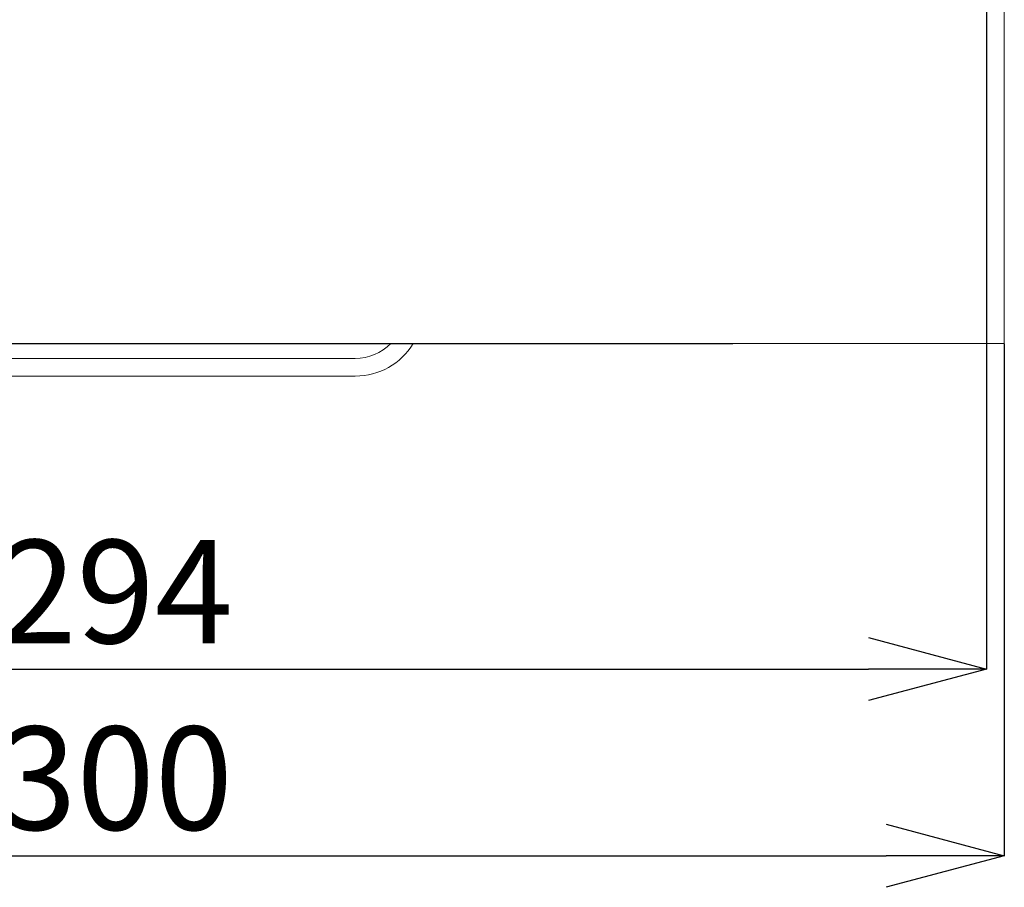
# Model space of a CAD drawing. Units: millimetres. Extents: x 93 to 2108, y 99 to 1414.
# Drawn here: x 614 to 781, y 564 to 711 of the extents above; entities that cross this region are included whole.
import ezdxf

# ---------------------------------------------------------------- set-up
doc = ezdxf.new("R2010")
doc.units = ezdxf.units.MM
doc.header["$LTSCALE"] = 5
doc.header["$PDSIZE"] = -1
doc.layers.add('SUNPOU', color=7, linetype='Continuous')
doc.styles.add('SLDTEXTSTYLE0', font='TXT', dxfattribs={"width": 0.7, "bigfont": 'bigfont'})
doc.dimstyles.new('SLDDIMSTYLE0', dxfattribs={"dimtxt": 17.5, "dimasz": 20, "dimexe": 0, "dimexo": 0.0625, "dimgap": 4.375, "dimtad": 3, "dimrnd": 1e-09, "dimzin": 12, "dimdsep": 46, "dimtxsty": 'SLDTEXTSTYLE0', "dimblk1": 'OPEN30', "dimblk2": 'OPEN30', "dimsah": 1, "dimcen": 0.09, "dimadec": 0, "dimazin": 3, "dimtfac": 1, "dimtofl": 0, "dimtmove": 0, "dimatfit": 3, "dimldrblk": 'OPEN30', "dimfxl": 1, "dimfrac": 2, "dimtolj": 1, "dimtzin": 12, "dimarcsym": 0})

# ---------------------------------------------------------------- blocks, each defined once
blk = doc.blocks.new('_OPEN30')
at = {"color": 0, "linetype": 'ByBlock', "lineweight": -2}
for p, q in [((-1, 0.267949), (0, 0)), ((0, 0), (-1, -0.267949)), ((0, 0), (-1, 0))]:
    blk.add_line(p, q, dxfattribs=at)
blk = doc.blocks.new('_D_3')
at = {"layer": 'Defpoints', "color": 0}
for p in [(480.78, 655.65), (780.78, 655.65), (780.78, 568.87)]:
    blk.add_point(p, dxfattribs=at)
at = {"layer": 'SUNPOU', "color": 0, "lineweight": -2}
for p, q in [((480.78, 655.59), (480.78, 568.87)), ((780.78, 655.59), (780.78, 568.87)), ((500.78, 568.87), (760.78, 568.87))]:
    blk.add_line(p, q, dxfattribs=at)
at = {"layer": 'SUNPOU', "color": 0, "lineweight": -2, "xscale": 20, "yscale": 20, "zscale": 20, "rotation": 180.0000000000006}
blk.add_blockref('_OPEN30', (480.78, 568.87), dxfattribs=at)
at = {"layer": 'SUNPOU', "color": 0, "lineweight": -2, "xscale": 20, "yscale": 20, "zscale": 20}
blk.add_blockref('_OPEN30', (780.78, 568.87), dxfattribs=at)
at = {"layer": 'SUNPOU', "color": 0, "insert": (630.16, 590.75), "char_height": 17.5, "attachment_point": 2, "style": 'SLDTEXTSTYLE0'}
blk.add_mtext('\\A1;300', dxfattribs=at)
blk = doc.blocks.new('_D_4')
at = {"layer": 'Defpoints', "color": 0}
for p in [(483.78, 718.15), (777.78, 718.15), (777.78, 600.5)]:
    blk.add_point(p, dxfattribs=at)
at = {"layer": 'SUNPOU', "color": 0, "lineweight": -2}
for p, q in [((483.78, 718.09), (483.78, 600.5)), ((777.78, 718.09), (777.78, 600.5)), ((503.78, 600.5), (757.78, 600.5))]:
    blk.add_line(p, q, dxfattribs=at)
at = {"layer": 'SUNPOU', "color": 0, "lineweight": -2, "xscale": 20, "yscale": 20, "zscale": 20, "rotation": 180.0000000000004}
blk.add_blockref('_OPEN30', (483.78, 600.5), dxfattribs=at)
at = {"layer": 'SUNPOU', "color": 0, "lineweight": -2, "xscale": 20, "yscale": 20, "zscale": 20}
blk.add_blockref('_OPEN30', (777.78, 600.5), dxfattribs=at)
at = {"layer": 'SUNPOU', "color": 0, "insert": (630.16, 622.38), "char_height": 17.5, "attachment_point": 2, "style": 'SLDTEXTSTYLE0'}
blk.add_mtext('\\A1;294', dxfattribs=at)

msp = doc.modelspace()

# ---------------------------------------------------------------- linework, layer by layer
at = {"color": 7, "linetype": 'Continuous', "lineweight": 15}
for p, q in [((780.778, 665.653), (780.778, 1194.653)), ((780.778, 655.653), (780.778, 665.653)), ((780.778, 655.653), (480.778, 655.653)), ((558.166, 655.638), (734.778, 655.638)), ((734.778, 655.638), (735.694, 655.653)), ((670.778, 653.153), (590.778, 653.153)), ((590.778, 650.153), (670.778, 650.153))]:
    msp.add_line(p, q, dxfattribs=at)
for radius, end in [(8.5, 315.09913), (11.5, 328.55102)]:
    msp.add_arc((670.778, 661.653), radius, 270, end, dxfattribs=at)

# ---------------------------------------------------------------- dimensions: what is measured, and where the dimension line sits
at = {"layer": 'SUNPOU', "color": 3}
for base, p1, p2, picture, middle in [((777.778, 600.504), (483.778, 718.153), (777.778, 718.153), '_D_4', (630.159, 600.504)), ((780.778, 568.871), (480.778, 655.653), (780.778, 655.653), '_D_3', (630.159, 568.871))]:
    dim = msp.add_linear_dim(base=base, p1=p1, p2=p2, angle=0, dimstyle='SLDDIMSTYLE0', dxfattribs=at)
    dim.commit()
    dim.dimension.update_dxf_attribs({"geometry": picture, "text_midpoint": middle, "dimtype": 160})

doc.saveas('drawing.dxf')
